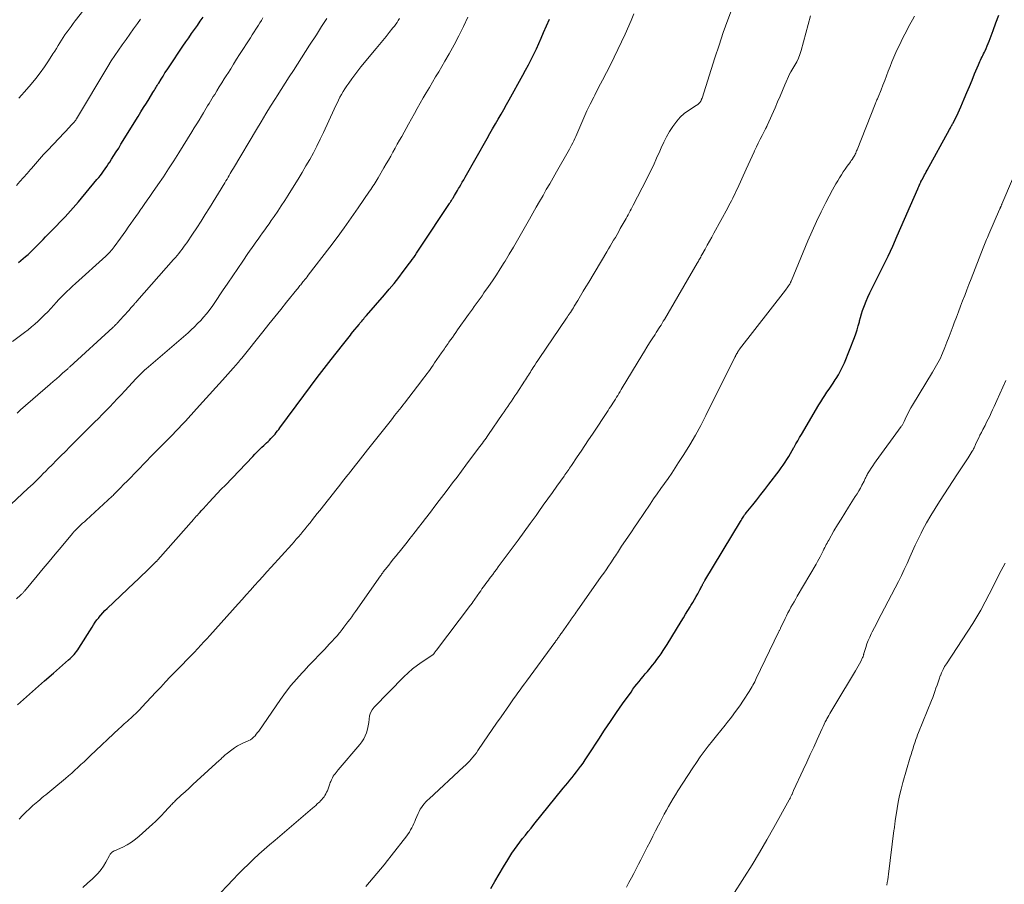
# Model space of a CAD drawing. Units: feet. Extents: x 1905000 to 1910019, y 535000 to 540000.
# Drawn here: x 1906366 to 1906524, y 535781 to 535919 of the extents above; entities that cross this region are included whole.
import ezdxf

# ---------------------------------------------------------------- set-up
doc = ezdxf.new("R2010")
doc.units = ezdxf.units.FT
doc.header["$LTSCALE"] = 100
doc.header["$MEASUREMENT"] = 0
doc.layers.add('CONTOUR INDEX', color=32, linetype='Continuous', lineweight=25)
doc.layers.add('CONTOUR INTERMEDIATE', color=40, linetype='Continuous', lineweight=15)

msp = doc.modelspace()

# ---------------------------------------------------------------- linework, layer by layer
at = {"layer": 'CONTOUR INDEX', "flags": 128}
for points, elevation in [([(1906365.62, 535880.47), (1906366.73, 535881.41), (1906367.16, 535881.78), (1906367.57, 535882.16), (1906367.98, 535882.56), (1906368.38, 535882.96), (1906368.78, 535883.36), (1906369.17, 535883.77), (1906369.57, 535884.17), (1906369.96, 535884.58), (1906371.73, 535886.41), (1906372.17, 535886.88), (1906372.62, 535887.34), (1906373.07, 535887.81), (1906373.52, 535888.28), (1906373.96, 535888.75), (1906374.4, 535889.23), (1906374.83, 535889.72), (1906375.25, 535890.21), (1906378.2, 535893.77), (1906378.47, 535894.11), (1906378.74, 535894.45), (1906379.01, 535894.8), (1906379.26, 535895.15), (1906379.52, 535895.51), (1906379.77, 535895.87), (1906380.01, 535896.24), (1906380.25, 535896.6), (1906380.54, 535897.05), (1906380.92, 535897.65), (1906381.3, 535898.24), (1906381.68, 535898.84), (1906382.05, 535899.44), (1906384.83, 535903.93), (1906385.26, 535904.63), (1906385.69, 535905.33), (1906386.12, 535906.03), (1906386.55, 535906.73), (1906387.18, 535907.74), (1906387.29, 535907.94), (1906387.41, 535908.13), (1906387.53, 535908.32), (1906387.64, 535908.51), (1906387.75, 535908.7), (1906387.87, 535908.89), (1906387.99, 535909.08), (1906388.1, 535909.27), (1906388.48, 535909.9), (1906388.8, 535910.4), (1906389.11, 535910.9), (1906389.44, 535911.4), (1906389.76, 535911.89), (1906392, 535915.21), (1906392.46, 535915.87), (1906392.92, 535916.54), (1906393.38, 535917.2), (1906393.85, 535917.86), (1906394.31, 535918.52), (1906394.78, 535919.18), (1906395.23, 535919.85)], 1020), ([(1906441.39, 535779.98), (1906442.05, 535781.15), (1906442.73, 535782.31), (1906443.42, 535783.46), (1906444.13, 535784.6), (1906444.8, 535785.65), (1906445.2, 535786.25), (1906445.61, 535786.85), (1906446.05, 535787.44), (1906446.49, 535788.01), (1906446.95, 535788.58), (1906447.41, 535789.14), (1906447.86, 535789.71), (1906448.32, 535790.27), (1906453.04, 535796.09), (1906453.39, 535796.53), (1906453.74, 535796.97), (1906454.1, 535797.4), (1906454.45, 535797.83), (1906454.8, 535798.27), (1906455.15, 535798.71), (1906455.49, 535799.16), (1906455.82, 535799.61), (1906455.86, 535799.66), (1906456.2, 535800.14), (1906456.54, 535800.63), (1906456.87, 535801.12), (1906457.2, 535801.61), (1906458.74, 535803.99), (1906459.67, 535805.41), (1906460.62, 535806.83), (1906461.58, 535808.23), (1906462.55, 535809.63), (1906463.91, 535811.54), (1906464.22, 535811.97), (1906464.53, 535812.4), (1906464.86, 535812.81), (1906465.19, 535813.23), (1906465.52, 535813.64), (1906465.86, 535814.04), (1906466.2, 535814.45), (1906466.54, 535814.85), (1906466.98, 535815.38), (1906467.35, 535815.83), (1906467.72, 535816.28), (1906468.07, 535816.75), (1906468.41, 535817.22), (1906468.75, 535817.69), (1906469.07, 535818.18), (1906469.39, 535818.67), (1906469.7, 535819.16), (1906471.96, 535822.84), (1906472.32, 535823.42), (1906472.67, 535824.01), (1906473.03, 535824.6), (1906473.38, 535825.19), (1906473.53, 535825.44), (1906473.81, 535825.91), (1906474.08, 535826.38), (1906474.35, 535826.85), (1906474.61, 535827.32), (1906474.96, 535827.96), (1906475.04, 535828.11), (1906475.13, 535828.27), (1906475.21, 535828.42), (1906475.29, 535828.58), (1906475.36, 535828.71), (1906475.4, 535828.8), (1906475.45, 535828.89), (1906475.5, 535828.98), (1906475.55, 535829.07), (1906475.6, 535829.16), (1906475.66, 535829.25), (1906475.71, 535829.34), (1906475.76, 535829.43), (1906481.45, 535838.9), (1906481.56, 535839.08), (1906481.67, 535839.26), (1906481.78, 535839.43), (1906481.9, 535839.61), (1906482.02, 535839.78), (1906482.14, 535839.95), (1906482.27, 535840.12), (1906482.39, 535840.28), (1906483.43, 535841.59), (1906484.08, 535842.4), (1906484.72, 535843.22), (1906485.36, 535844.05), (1906486, 535844.87), (1906487.67, 535847.06), (1906488, 535847.51), (1906488.32, 535847.95), (1906488.62, 535848.41), (1906488.92, 535848.88), (1906489.21, 535849.35), (1906489.49, 535849.82), (1906489.76, 535850.29), (1906490.04, 535850.77), (1906490.08, 535850.84), (1906490.37, 535851.35), (1906490.66, 535851.86), (1906490.96, 535852.37), (1906491.26, 535852.88), (1906494.07, 535857.62), (1906494.38, 535858.13), (1906494.69, 535858.64), (1906495.02, 535859.14), (1906495.35, 535859.64), (1906495.69, 535860.13), (1906496.02, 535860.63), (1906496.35, 535861.13), (1906496.68, 535861.63), (1906496.82, 535861.83), (1906497.2, 535862.44), (1906497.55, 535863.07), (1906497.86, 535863.71), (1906498.14, 535864.37), (1906499.75, 535868.43), (1906499.98, 535869.05), (1906500.19, 535869.67), (1906500.38, 535870.3), (1906500.55, 535870.94), (1906500.59, 535871.12), (1906500.74, 535871.67), (1906500.9, 535872.21), (1906501.08, 535872.75), (1906501.27, 535873.28), (1906501.38, 535873.58), (1906501.65, 535874.26), (1906501.93, 535874.93), (1906502.23, 535875.59), (1906502.55, 535876.24), (1906503.59, 535878.28), (1906504.39, 535879.88), (1906505.16, 535881.49), (1906505.91, 535883.11), (1906506.64, 535884.74), (1906509.93, 535892.29), (1906510.01, 535892.47), (1906510.09, 535892.65), (1906510.16, 535892.83), (1906510.24, 535893.01), (1906510.32, 535893.2), (1906510.36, 535893.28), (1906510.4, 535893.37), (1906510.44, 535893.45), (1906510.48, 535893.54), (1906510.57, 535893.71), (1906510.61, 535893.78), (1906510.88, 535894.28), (1906511.02, 535894.53), (1906511.15, 535894.78), (1906511.29, 535895.03), (1906511.43, 535895.28), (1906515.03, 535901.83), (1906515.1, 535901.96), (1906515.17, 535902.09), (1906515.24, 535902.22), (1906515.31, 535902.34), (1906515.38, 535902.47), (1906515.45, 535902.6), (1906515.52, 535902.73), (1906515.59, 535902.86), (1906515.94, 535903.55), (1906516.17, 535904.03), (1906516.4, 535904.51), (1906516.62, 535904.99), (1906516.83, 535905.48), (1906517.37, 535906.75), (1906517.79, 535907.74), (1906518.21, 535908.74), (1906518.63, 535909.73), (1906519.04, 535910.73), (1906519.65, 535912.21), (1906519.76, 535912.46), (1906519.88, 535912.72), (1906519.99, 535912.97), (1906520.12, 535913.22), (1906520.24, 535913.47), (1906520.36, 535913.71), (1906520.49, 535913.96), (1906520.61, 535914.21), (1906520.73, 535914.46), (1906520.91, 535914.84), (1906521.08, 535915.22), (1906521.24, 535915.61), (1906521.39, 535916), (1906522.02, 535917.69), (1906522.47, 535918.93), (1906522.91, 535920.18)], 1060), ([(1906365.44, 535809.47), (1906366.87, 535810.75), (1906368.31, 535812.04), (1906369.76, 535813.31), (1906371.21, 535814.58), (1906373.64, 535816.69), (1906373.87, 535816.9), (1906374.1, 535817.12), (1906374.32, 535817.34), (1906374.53, 535817.57), (1906374.73, 535817.81), (1906374.93, 535818.06), (1906375.11, 535818.31), (1906375.28, 535818.57), (1906377.41, 535821.95), (1906377.66, 535822.34), (1906377.93, 535822.73), (1906378.2, 535823.1), (1906378.48, 535823.47), (1906378.51, 535823.51), (1906378.81, 535823.88), (1906379.13, 535824.25), (1906379.47, 535824.6), (1906379.81, 535824.94), (1906384.17, 535829.04), (1906384.79, 535829.63), (1906385.41, 535830.22), (1906386.02, 535830.81), (1906386.63, 535831.41), (1906387.71, 535832.48), (1906387.78, 535832.54), (1906387.84, 535832.61), (1906387.9, 535832.68), (1906387.96, 535832.74), (1906393.72, 535839.28), (1906393.82, 535839.38), (1906393.91, 535839.49), (1906394, 535839.59), (1906394.09, 535839.69), (1906394.18, 535839.79), (1906394.28, 535839.89), (1906394.37, 535840), (1906394.46, 535840.1), (1906394.59, 535840.24), (1906394.75, 535840.41), (1906394.91, 535840.59), (1906395.07, 535840.76), (1906395.23, 535840.93), (1906396.2, 535841.99), (1906396.85, 535842.69), (1906397.5, 535843.38), (1906398.15, 535844.07), (1906398.81, 535844.76), (1906403.19, 535849.33), (1906403.55, 535849.71), (1906403.92, 535850.08), (1906404.29, 535850.45), (1906404.67, 535850.81), (1906404.96, 535851.09), (1906405.19, 535851.31), (1906405.43, 535851.53), (1906405.66, 535851.76), (1906405.89, 535851.98), (1906406.12, 535852.21), (1906406.34, 535852.45), (1906406.56, 535852.69), (1906406.77, 535852.93), (1906406.97, 535853.18), (1906407.17, 535853.43), (1906407.36, 535853.69), (1906407.56, 535853.94), (1906411.38, 535859.11), (1906412.47, 535860.57), (1906413.56, 535862.02), (1906414.67, 535863.46), (1906415.78, 535864.9), (1906417.6, 535867.23), (1906417.81, 535867.49), (1906418.02, 535867.76), (1906418.23, 535868.02), (1906418.44, 535868.28), (1906418.65, 535868.54), (1906418.86, 535868.8), (1906419.07, 535869.06), (1906419.28, 535869.32), (1906420.25, 535870.54), (1906420.4, 535870.72), (1906420.54, 535870.9), (1906420.69, 535871.08), (1906420.84, 535871.26), (1906421, 535871.44), (1906421.15, 535871.62), (1906421.3, 535871.79), (1906421.46, 535871.97), (1906424.32, 535875.26), (1906425.1, 535876.18), (1906425.87, 535877.12), (1906426.62, 535878.07), (1906427.36, 535879.03), (1906428.33, 535880.34), (1906428.57, 535880.65), (1906428.8, 535880.97), (1906429.03, 535881.3), (1906429.25, 535881.62), (1906429.47, 535881.95), (1906429.69, 535882.28), (1906429.91, 535882.61), (1906430.13, 535882.94), (1906434.77, 535889.93), (1906434.84, 535890.05), (1906434.92, 535890.17), (1906434.99, 535890.28), (1906435.07, 535890.4), (1906435.14, 535890.52), (1906435.22, 535890.63), (1906435.29, 535890.75), (1906435.36, 535890.87), (1906435.56, 535891.2), (1906435.73, 535891.48), (1906435.9, 535891.77), (1906436.07, 535892.05), (1906436.24, 535892.34), (1906436.36, 535892.56), (1906436.59, 535892.96), (1906436.82, 535893.36), (1906437.05, 535893.75), (1906437.27, 535894.15), (1906440.81, 535900.38), (1906441.26, 535901.16), (1906441.7, 535901.94), (1906442.15, 535902.71), (1906442.59, 535903.49), (1906443.04, 535904.26), (1906443.48, 535905.04), (1906443.92, 535905.82), (1906444.35, 535906.6), (1906446.53, 535910.53), (1906446.99, 535911.36), (1906447.44, 535912.2), (1906447.87, 535913.05), (1906448.3, 535913.9), (1906448.71, 535914.76), (1906449.11, 535915.62), (1906449.5, 535916.49), (1906449.88, 535917.37), (1906450.8, 535919.51)], 1040)]:
    msp.add_lwpolyline(points, dxfattribs=dict(at, elevation=elevation))
at = {"layer": 'CONTOUR INTERMEDIATE', "flags": 128}
for points, elevation in [([(1906365.68, 535906.84), (1906366.11, 535907.35), (1906366.54, 535907.85), (1906367.61, 535909.08), (1906368.36, 535909.99), (1906369.09, 535910.91), (1906369.77, 535911.87), (1906370.43, 535912.85), (1906371.14, 535913.97), (1906371.42, 535914.41), (1906371.69, 535914.84), (1906371.96, 535915.28), (1906372.23, 535915.72), (1906372.5, 535916.15), (1906372.77, 535916.58), (1906373.06, 535917.01), (1906373.36, 535917.43), (1906373.4, 535917.49), (1906373.73, 535917.93), (1906374.06, 535918.37), (1906374.39, 535918.81), (1906374.72, 535919.25), (1906377.83, 535923.35)], 1012), ([(1906375.91, 535780.19), (1906376.69, 535780.86), (1906377.46, 535781.55), (1906377.92, 535781.98), (1906378.41, 535782.49), (1906378.87, 535783.03), (1906379.27, 535783.61), (1906379.63, 535784.23), (1906380.21, 535785.31), (1906380.26, 535785.4), (1906380.31, 535785.49), (1906380.37, 535785.57), (1906380.43, 535785.66), (1906380.45, 535785.69), (1906380.51, 535785.75), (1906380.57, 535785.81), (1906380.64, 535785.86), (1906380.71, 535785.91), (1906380.79, 535785.95), (1906380.87, 535785.99), (1906380.95, 535786.03), (1906381.03, 535786.06), (1906382.33, 535786.66), (1906383.04, 535787.03), (1906383.72, 535787.43), (1906384.36, 535787.9), (1906384.98, 535788.41), (1906387.09, 535790.32), (1906387.59, 535790.78), (1906388.07, 535791.25), (1906388.55, 535791.74), (1906389.01, 535792.23), (1906389.66, 535792.94), (1906389.79, 535793.08), (1906389.93, 535793.23), (1906390.06, 535793.37), (1906390.2, 535793.51), (1906390.34, 535793.65), (1906390.48, 535793.79), (1906390.62, 535793.93), (1906390.76, 535794.07), (1906391.72, 535794.96), (1906392.35, 535795.54), (1906392.98, 535796.11), (1906393.6, 535796.69), (1906394.23, 535797.27), (1906397.87, 535800.6), (1906398, 535800.72), (1906398.13, 535800.84), (1906398.26, 535800.96), (1906398.38, 535801.09), (1906398.51, 535801.21), (1906398.64, 535801.33), (1906398.78, 535801.44), (1906398.92, 535801.55), (1906399.82, 535802.27), (1906400.29, 535802.6), (1906400.77, 535802.91), (1906401.28, 535803.17), (1906401.8, 535803.41), (1906402.27, 535803.59), (1906402.56, 535803.73), (1906402.83, 535803.89), (1906403.09, 535804.08), (1906403.33, 535804.29), (1906403.56, 535804.53), (1906403.77, 535804.77), (1906403.97, 535805.02), (1906404.17, 535805.28), (1906407.66, 535810.36), (1906408.47, 535811.48), (1906409.31, 535812.57), (1906410.2, 535813.62), (1906411.12, 535814.64), (1906411.37, 535814.91), (1906412.2, 535815.78), (1906413.03, 535816.65), (1906413.86, 535817.51), (1906414.69, 535818.38), (1906415.54, 535819.25), (1906415.95, 535819.68), (1906416.34, 535820.12), (1906416.73, 535820.57), (1906417.11, 535821.03), (1906417.21, 535821.16), (1906417.53, 535821.56), (1906417.84, 535821.97), (1906418.15, 535822.38), (1906418.46, 535822.78), (1906418.77, 535823.19), (1906419.08, 535823.61), (1906419.38, 535824.02), (1906419.67, 535824.44), (1906423.7, 535830.18), (1906423.79, 535830.31), (1906423.88, 535830.44), (1906423.97, 535830.56), (1906424.06, 535830.69), (1906424.15, 535830.82), (1906424.24, 535830.94), (1906424.34, 535831.07), (1906424.43, 535831.19), (1906425.02, 535831.92), (1906425.41, 535832.41), (1906425.8, 535832.9), (1906426.19, 535833.39), (1906426.58, 535833.88), (1906426.67, 535833.98), (1906427.1, 535834.52), (1906427.53, 535835.06), (1906427.96, 535835.61), (1906428.39, 535836.15), (1906428.67, 535836.5), (1906429.24, 535837.22), (1906429.8, 535837.95), (1906430.37, 535838.67), (1906430.93, 535839.4), (1906431.71, 535840.41), (1906432.43, 535841.34), (1906433.14, 535842.28), (1906433.86, 535843.22), (1906434.57, 535844.16), (1906435.28, 535845.1), (1906435.99, 535846.04), (1906436.7, 535846.98), (1906437.41, 535847.93), (1906439.45, 535850.67), (1906439.65, 535850.94), (1906439.85, 535851.21), (1906440.05, 535851.48), (1906440.25, 535851.75), (1906440.44, 535852.02), (1906440.64, 535852.3), (1906440.83, 535852.57), (1906441.02, 535852.85), (1906443.25, 535856.09), (1906443.54, 535856.52), (1906443.84, 535856.94), (1906444.13, 535857.37), (1906444.42, 535857.79), (1906444.7, 535858.22), (1906444.99, 535858.65), (1906445.28, 535859.08), (1906445.56, 535859.51), (1906446.82, 535861.42), (1906446.98, 535861.66), (1906447.13, 535861.9), (1906447.29, 535862.15), (1906447.44, 535862.39), (1906447.59, 535862.64), (1906447.75, 535862.88), (1906447.9, 535863.13), (1906448.05, 535863.37), (1906448.22, 535863.62), (1906448.45, 535863.99), (1906448.69, 535864.36), (1906448.93, 535864.72), (1906449.18, 535865.08), (1906453.56, 535871.56), (1906453.7, 535871.77), (1906453.84, 535871.98), (1906453.98, 535872.19), (1906454.12, 535872.4), (1906454.17, 535872.47), (1906454.33, 535872.72), (1906454.49, 535872.97), (1906454.65, 535873.22), (1906454.8, 535873.47), (1906455.37, 535874.4), (1906455.81, 535875.13), (1906456.25, 535875.85), (1906456.68, 535876.57), (1906457.12, 535877.3), (1906460.02, 535882.18), (1906460.29, 535882.64), (1906460.57, 535883.1), (1906460.84, 535883.57), (1906461.12, 535884.03), (1906461.39, 535884.5), (1906461.66, 535884.97), (1906461.93, 535885.44), (1906462.19, 535885.91), (1906462.94, 535887.24), (1906463.11, 535887.54), (1906463.28, 535887.84), (1906463.44, 535888.14), (1906463.6, 535888.44), (1906463.77, 535888.74), (1906463.93, 535889.04), (1906464.09, 535889.34), (1906464.24, 535889.65), (1906466.37, 535893.77), (1906466.93, 535894.9), (1906467.49, 535896.04), (1906468.02, 535897.19), (1906468.54, 535898.35), (1906468.77, 535898.89), (1906469.18, 535899.77), (1906469.62, 535900.64), (1906470.1, 535901.48), (1906470.61, 535902.3), (1906470.75, 535902.51), (1906471.25, 535903.18), (1906471.8, 535903.81), (1906472.43, 535904.36), (1906473.11, 535904.86), (1906474.36, 535905.67), (1906474.45, 535905.73), (1906474.53, 535905.79), (1906474.62, 535905.85), (1906474.7, 535905.91), (1906474.79, 535905.98), (1906474.86, 535906.05), (1906474.93, 535906.13), (1906474.99, 535906.21), (1906475.06, 535906.33), (1906475.1, 535906.39), (1906475.14, 535906.46), (1906475.17, 535906.52), (1906475.2, 535906.59), (1906475.23, 535906.66), (1906475.25, 535906.72), (1906475.28, 535906.79), (1906475.3, 535906.86), (1906477.37, 535913.34), (1906478.04, 535915.37), (1906478.72, 535917.39), (1906479.43, 535919.4), (1906480.17, 535921.4)], 1048), ([(1906364.44, 535841.7), (1906367.11, 535844.18), (1906367.53, 535844.57), (1906367.95, 535844.97), (1906368.36, 535845.37), (1906368.76, 535845.77), (1906369.17, 535846.18), (1906369.57, 535846.59), (1906369.98, 535846.99), (1906370.38, 535847.4), (1906370.99, 535848.02), (1906371.7, 535848.73), (1906372.41, 535849.45), (1906373.12, 535850.16), (1906373.83, 535850.87), (1906377.81, 535854.83), (1906378.43, 535855.45), (1906379.04, 535856.07), (1906379.65, 535856.7), (1906380.26, 535857.33), (1906380.86, 535857.97), (1906381.46, 535858.6), (1906382.06, 535859.24), (1906382.66, 535859.88), (1906384.51, 535861.86), (1906384.7, 535862.07), (1906384.89, 535862.26), (1906385.09, 535862.46), (1906385.29, 535862.66), (1906385.49, 535862.85), (1906385.69, 535863.03), (1906385.9, 535863.22), (1906386.11, 535863.4), (1906392.81, 535869.21), (1906393.34, 535869.68), (1906393.85, 535870.16), (1906394.35, 535870.66), (1906394.84, 535871.17), (1906395.31, 535871.7), (1906395.76, 535872.24), (1906396.2, 535872.79), (1906396.61, 535873.36), (1906396.66, 535873.43), (1906397.09, 535874.05), (1906397.52, 535874.67), (1906397.94, 535875.29), (1906398.36, 535875.91), (1906399.18, 535877.15), (1906399.98, 535878.34), (1906400.78, 535879.53), (1906401.59, 535880.71), (1906402.41, 535881.89), (1906403.36, 535883.24), (1906403.71, 535883.74), (1906404.06, 535884.23), (1906404.41, 535884.72), (1906404.77, 535885.22), (1906405.12, 535885.71), (1906405.48, 535886.21), (1906405.83, 535886.7), (1906406.17, 535887.2), (1906406.64, 535887.88), (1906407.21, 535888.73), (1906407.77, 535889.58), (1906408.33, 535890.43), (1906408.87, 535891.29), (1906409.85, 535892.84), (1906410.49, 535893.87), (1906411.12, 535894.91), (1906411.74, 535895.96), (1906412.34, 535897.01), (1906412.93, 535898.08), (1906413.5, 535899.15), (1906414.04, 535900.24), (1906414.56, 535901.33), (1906416.27, 535905.07), (1906416.5, 535905.55), (1906416.72, 535906.03), (1906416.96, 535906.51), (1906417.2, 535906.98), (1906417.45, 535907.45), (1906417.71, 535907.91), (1906417.99, 535908.36), (1906418.28, 535908.8), (1906418.61, 535909.27), (1906419.08, 535909.93), (1906419.56, 535910.58), (1906420.06, 535911.23), (1906420.57, 535911.86), (1906423.01, 535914.84), (1906423.53, 535915.48), (1906424.06, 535916.12), (1906424.59, 535916.77), (1906425.11, 535917.41), (1906425.7, 535918.12), (1906425.93, 535918.41), (1906426.15, 535918.7), (1906426.35, 535919.01), (1906426.55, 535919.32), (1906426.74, 535919.64)], 1032), ([(1906364.65, 535867.77), (1906366.57, 535869.24), (1906367.14, 535869.68), (1906367.69, 535870.14), (1906368.23, 535870.6), (1906368.77, 535871.08), (1906369.29, 535871.57), (1906369.8, 535872.06), (1906370.3, 535872.58), (1906370.79, 535873.1), (1906371.25, 535873.62), (1906371.67, 535874.07), (1906372.09, 535874.52), (1906372.52, 535874.96), (1906372.95, 535875.41), (1906373.38, 535875.84), (1906373.83, 535876.27), (1906374.27, 535876.69), (1906374.73, 535877.11), (1906379.63, 535881.51), (1906379.81, 535881.68), (1906379.98, 535881.85), (1906380.16, 535882.03), (1906380.32, 535882.21), (1906380.49, 535882.39), (1906380.64, 535882.58), (1906380.8, 535882.77), (1906380.94, 535882.97), (1906382, 535884.4), (1906382.41, 535884.98), (1906382.82, 535885.55), (1906383.23, 535886.13), (1906383.63, 535886.71), (1906384.03, 535887.29), (1906384.43, 535887.87), (1906384.84, 535888.45), (1906385.24, 535889.03), (1906385.33, 535889.16), (1906385.78, 535889.8), (1906386.23, 535890.45), (1906386.68, 535891.09), (1906387.13, 535891.73), (1906387.98, 535892.96), (1906388.85, 535894.23), (1906389.7, 535895.5), (1906390.53, 535896.79), (1906391.34, 535898.09), (1906393.42, 535901.45), (1906393.81, 535902.08), (1906394.2, 535902.71), (1906394.58, 535903.34), (1906394.96, 535903.98), (1906395.28, 535904.5), (1906395.5, 535904.87), (1906395.73, 535905.24), (1906395.96, 535905.62), (1906396.18, 535905.99), (1906396.41, 535906.36), (1906396.64, 535906.73), (1906396.87, 535907.1), (1906397.1, 535907.46), (1906397.43, 535908.01), (1906397.83, 535908.65), (1906398.23, 535909.29), (1906398.63, 535909.93), (1906399.03, 535910.57), (1906399.18, 535910.81), (1906399.66, 535911.57), (1906400.13, 535912.32), (1906400.61, 535913.08), (1906401.09, 535913.83), (1906402.83, 535916.55), (1906403.13, 535917.01), (1906403.42, 535917.47), (1906403.71, 535917.93), (1906404, 535918.4), (1906404.1, 535918.56), (1906404.34, 535918.94), (1906404.58, 535919.33), (1906404.81, 535919.72)], 1024), ([(1906365.26, 535826.49), (1906365.91, 535827.06), (1906366, 535827.14), (1906366.08, 535827.22), (1906366.17, 535827.31), (1906366.25, 535827.39), (1906366.33, 535827.48), (1906366.41, 535827.57), (1906366.48, 535827.66), (1906366.56, 535827.75), (1906368.58, 535830.19), (1906369.54, 535831.35), (1906370.51, 535832.5), (1906371.47, 535833.66), (1906372.44, 535834.81), (1906374.26, 535836.98), (1906374.32, 535837.05), (1906374.37, 535837.12), (1906374.43, 535837.18), (1906374.49, 535837.25), (1906374.51, 535837.27), (1906374.56, 535837.32), (1906374.61, 535837.38), (1906374.66, 535837.43), (1906374.71, 535837.48), (1906374.76, 535837.54), (1906374.81, 535837.59), (1906374.87, 535837.64), (1906374.92, 535837.69), (1906375.36, 535838.11), (1906375.63, 535838.36), (1906375.9, 535838.62), (1906376.17, 535838.87), (1906376.45, 535839.13), (1906380.61, 535842.95), (1906380.77, 535843.1), (1906380.93, 535843.25), (1906381.08, 535843.4), (1906381.24, 535843.55), (1906381.4, 535843.71), (1906381.55, 535843.86), (1906381.7, 535844.02), (1906381.85, 535844.18), (1906382.09, 535844.43), (1906382.36, 535844.71), (1906382.64, 535844.99), (1906382.91, 535845.27), (1906383.18, 535845.56), (1906386.1, 535848.54), (1906386.9, 535849.37), (1906387.71, 535850.19), (1906388.52, 535851.02), (1906389.33, 535851.84), (1906390.46, 535852.99), (1906390.7, 535853.24), (1906390.95, 535853.49), (1906391.19, 535853.74), (1906391.43, 535853.99), (1906391.67, 535854.25), (1906391.91, 535854.51), (1906392.15, 535854.76), (1906392.38, 535855.02), (1906394.17, 535856.98), (1906395.21, 535858.13), (1906396.25, 535859.28), (1906397.29, 535860.43), (1906398.32, 535861.58), (1906400.04, 535863.49), (1906400.21, 535863.69), (1906400.39, 535863.89), (1906400.57, 535864.09), (1906400.74, 535864.3), (1906400.91, 535864.5), (1906401.08, 535864.71), (1906401.25, 535864.91), (1906401.42, 535865.12), (1906404.84, 535869.36), (1906405.79, 535870.55), (1906406.74, 535871.73), (1906407.69, 535872.91), (1906408.64, 535874.09), (1906410.29, 535876.16), (1906410.41, 535876.31), (1906410.53, 535876.46), (1906410.65, 535876.61), (1906410.77, 535876.76), (1906410.9, 535876.91), (1906411.02, 535877.06), (1906411.14, 535877.21), (1906411.26, 535877.36), (1906411.39, 535877.51), (1906411.57, 535877.74), (1906411.75, 535877.96), (1906411.93, 535878.19), (1906412.11, 535878.42), (1906415.57, 535882.94), (1906416.73, 535884.49), (1906417.89, 535886.06), (1906419.01, 535887.64), (1906420.12, 535889.24), (1906421.96, 535891.92), (1906422.14, 535892.19), (1906422.31, 535892.45), (1906422.48, 535892.72), (1906422.66, 535892.98), (1906422.82, 535893.25), (1906422.99, 535893.52), (1906423.15, 535893.79), (1906423.32, 535894.06), (1906424.26, 535895.66), (1906424.63, 535896.29), (1906424.99, 535896.92), (1906425.34, 535897.55), (1906425.7, 535898.18), (1906426.05, 535898.81), (1906426.4, 535899.45), (1906426.75, 535900.08), (1906427.1, 535900.72), (1906428.19, 535902.69), (1906428.66, 535903.53), (1906429.14, 535904.37), (1906429.61, 535905.21), (1906430.09, 535906.05), (1906430.56, 535906.89), (1906431.05, 535907.72), (1906431.54, 535908.56), (1906432.03, 535909.39), (1906432.04, 535909.41), (1906432.54, 535910.25), (1906433.04, 535911.09), (1906433.53, 535911.93), (1906434.02, 535912.78), (1906434.7, 535913.95), (1906435.5, 535915.4), (1906436.28, 535916.86), (1906437.02, 535918.34), (1906437.73, 535919.83)], 1036), ([(1906365.37, 535856.31), (1906365.94, 535856.8), (1906370.68, 535860.93), (1906371.18, 535861.36), (1906371.68, 535861.8), (1906372.18, 535862.25), (1906372.68, 535862.69), (1906373.51, 535863.43), (1906373.59, 535863.51), (1906373.67, 535863.58), (1906373.75, 535863.65), (1906373.83, 535863.72), (1906380.75, 535870.05), (1906380.84, 535870.14), (1906380.94, 535870.22), (1906381.03, 535870.31), (1906381.12, 535870.41), (1906381.21, 535870.5), (1906381.31, 535870.59), (1906381.39, 535870.68), (1906381.48, 535870.78), (1906382.45, 535871.85), (1906382.75, 535872.18), (1906383.05, 535872.51), (1906383.35, 535872.84), (1906383.64, 535873.18), (1906384.11, 535873.7), (1906384.17, 535873.77), (1906384.23, 535873.84), (1906384.3, 535873.92), (1906384.36, 535873.99), (1906384.42, 535874.06), (1906384.48, 535874.13), (1906384.54, 535874.2), (1906384.61, 535874.27), (1906390.5, 535880.97), (1906390.78, 535881.29), (1906391.05, 535881.61), (1906391.32, 535881.94), (1906391.59, 535882.27), (1906391.85, 535882.61), (1906392.11, 535882.95), (1906392.36, 535883.3), (1906392.6, 535883.65), (1906393.53, 535885.02), (1906394.22, 535886.06), (1906394.91, 535887.11), (1906395.58, 535888.17), (1906396.24, 535889.24), (1906398.72, 535893.28), (1906398.89, 535893.57), (1906399.07, 535893.86), (1906399.24, 535894.15), (1906399.41, 535894.44), (1906399.58, 535894.73), (1906399.75, 535895.02), (1906399.92, 535895.31), (1906400.1, 535895.6), (1906403.78, 535901.8), (1906404.53, 535903.06), (1906405.29, 535904.31), (1906406.06, 535905.56), (1906406.84, 535906.8), (1906407.11, 535907.24), (1906407.76, 535908.25), (1906408.41, 535909.27), (1906409.06, 535910.28), (1906409.72, 535911.29), (1906410.38, 535912.29), (1906411.03, 535913.3), (1906411.68, 535914.32), (1906412.33, 535915.33), (1906413.41, 535917.02), (1906414.25, 535918.34), (1906415.08, 535919.65)], 1028), ([(1906365.7, 535791.15), (1906366.24, 535791.7), (1906366.79, 535792.25), (1906367.35, 535792.78), (1906367.93, 535793.3), (1906368.7, 535793.99), (1906369.01, 535794.26), (1906369.33, 535794.53), (1906369.65, 535794.8), (1906369.97, 535795.06), (1906370.29, 535795.32), (1906370.61, 535795.58), (1906370.93, 535795.85), (1906371.25, 535796.11), (1906373.12, 535797.67), (1906373.63, 535798.11), (1906374.14, 535798.54), (1906374.64, 535798.99), (1906375.14, 535799.44), (1906375.63, 535799.89), (1906376.13, 535800.35), (1906376.62, 535800.81), (1906377.1, 535801.27), (1906381.75, 535805.68), (1906382.01, 535805.92), (1906382.28, 535806.17), (1906382.55, 535806.41), (1906382.82, 535806.64), (1906383.1, 535806.88), (1906383.37, 535807.12), (1906383.64, 535807.36), (1906383.91, 535807.6), (1906384.07, 535807.75), (1906384.41, 535808.08), (1906384.75, 535808.41), (1906385.08, 535808.74), (1906385.4, 535809.09), (1906386.89, 535810.7), (1906387.65, 535811.52), (1906388.42, 535812.34), (1906389.19, 535813.15), (1906389.97, 535813.96), (1906390.6, 535814.61), (1906391.07, 535815.08), (1906391.54, 535815.56), (1906392.01, 535816.04), (1906392.47, 535816.52), (1906392.94, 535817), (1906393.4, 535817.48), (1906393.86, 535817.96), (1906394.32, 535818.45), (1906394.38, 535818.52), (1906394.87, 535819.04), (1906395.35, 535819.57), (1906395.83, 535820.1), (1906396.31, 535820.63), (1906400.84, 535825.68), (1906401.5, 535826.41), (1906402.16, 535827.15), (1906402.82, 535827.89), (1906403.49, 535828.63), (1906404.15, 535829.36), (1906404.81, 535830.1), (1906405.48, 535830.84), (1906406.14, 535831.57), (1906409.45, 535835.23), (1906409.82, 535835.64), (1906410.18, 535836.06), (1906410.54, 535836.47), (1906410.9, 535836.89), (1906411.25, 535837.31), (1906411.6, 535837.74), (1906411.95, 535838.17), (1906412.29, 535838.6), (1906412.39, 535838.71), (1906412.77, 535839.2), (1906413.16, 535839.69), (1906413.55, 535840.18), (1906413.94, 535840.67), (1906416.73, 535844.21), (1906417.16, 535844.76), (1906417.6, 535845.3), (1906418.03, 535845.85), (1906418.46, 535846.39), (1906418.55, 535846.5), (1906418.93, 535846.99), (1906419.32, 535847.48), (1906419.71, 535847.97), (1906420.09, 535848.47), (1906420.48, 535848.96), (1906420.87, 535849.45), (1906421.25, 535849.94), (1906421.64, 535850.43), (1906425.45, 535855.23), (1906425.71, 535855.57), (1906425.97, 535855.9), (1906426.24, 535856.23), (1906426.5, 535856.56), (1906426.76, 535856.89), (1906427.03, 535857.22), (1906427.29, 535857.56), (1906427.54, 535857.89), (1906430.36, 535861.55), (1906430.62, 535861.89), (1906430.88, 535862.24), (1906431.14, 535862.59), (1906431.39, 535862.93), (1906431.65, 535863.29), (1906431.9, 535863.64), (1906432.15, 535863.99), (1906432.39, 535864.35), (1906433.51, 535865.99), (1906433.66, 535866.2), (1906433.8, 535866.41), (1906433.95, 535866.62), (1906434.09, 535866.84), (1906434.24, 535867.05), (1906434.39, 535867.26), (1906434.54, 535867.47), (1906434.68, 535867.68), (1906434.95, 535868.06), (1906435.23, 535868.46), (1906435.52, 535868.86), (1906435.8, 535869.25), (1906436.08, 535869.65), (1906437.83, 535872.12), (1906438.14, 535872.55), (1906438.44, 535872.99), (1906438.75, 535873.42), (1906439.06, 535873.85), (1906439.38, 535874.28), (1906439.68, 535874.71), (1906439.99, 535875.14), (1906440.3, 535875.58), (1906441.01, 535876.6), (1906441.66, 535877.55), (1906442.3, 535878.5), (1906442.92, 535879.47), (1906443.54, 535880.45), (1906443.7, 535880.7), (1906444.37, 535881.81), (1906445.04, 535882.93), (1906445.7, 535884.06), (1906446.35, 535885.19), (1906447.63, 535887.44), (1906448.17, 535888.39), (1906448.7, 535889.33), (1906449.24, 535890.28), (1906449.78, 535891.22), (1906450.31, 535892.17), (1906450.85, 535893.11), (1906451.39, 535894.06), (1906451.93, 535895), (1906453.83, 535898.3), (1906454.02, 535898.64), (1906454.2, 535898.97), (1906454.38, 535899.32), (1906454.55, 535899.66), (1906454.72, 535900.01), (1906454.88, 535900.36), (1906455.04, 535900.71), (1906455.19, 535901.06), (1906455.85, 535902.59), (1906456.34, 535903.7), (1906456.84, 535904.81), (1906457.37, 535905.9), (1906457.92, 535906.99), (1906458.09, 535907.32), (1906458.71, 535908.54), (1906459.34, 535909.75), (1906459.97, 535910.97), (1906460.59, 535912.19), (1906461.21, 535913.41), (1906461.81, 535914.65), (1906462.39, 535915.89), (1906462.95, 535917.14), (1906463.91, 535919.33), (1906464.35, 535920.37)], 1044), ([(1906397.09, 535778.34), (1906400.07, 535781.47), (1906400.87, 535782.3), (1906401.68, 535783.12), (1906402.51, 535783.92), (1906403.34, 535784.71), (1906404.19, 535785.49), (1906405.04, 535786.26), (1906405.91, 535787.02), (1906406.78, 535787.77), (1906412.8, 535792.9), (1906413.05, 535793.13), (1906413.3, 535793.35), (1906413.56, 535793.57), (1906413.81, 535793.8), (1906413.89, 535793.87), (1906414.09, 535794.07), (1906414.28, 535794.27), (1906414.46, 535794.49), (1906414.64, 535794.71), (1906414.79, 535794.95), (1906414.94, 535795.19), (1906415.06, 535795.44), (1906415.17, 535795.7), (1906415.58, 535796.82), (1906415.64, 535796.99), (1906415.71, 535797.15), (1906415.77, 535797.31), (1906415.84, 535797.47), (1906415.87, 535797.55), (1906415.93, 535797.67), (1906415.99, 535797.79), (1906416.06, 535797.9), (1906416.13, 535798.01), (1906416.28, 535798.22), (1906416.43, 535798.43), (1906416.58, 535798.63), (1906416.75, 535798.84), (1906416.91, 535799.04), (1906420.39, 535803.09), (1906420.73, 535803.53), (1906421.02, 535804), (1906421.26, 535804.5), (1906421.46, 535805.01), (1906421.61, 535805.56), (1906421.73, 535806.1), (1906421.81, 535806.64), (1906421.86, 535807.19), (1906421.95, 535807.72), (1906422.11, 535808.21), (1906422.37, 535808.67), (1906422.7, 535809.09), (1906427.44, 535813.97), (1906428.14, 535814.63), (1906428.86, 535815.27), (1906429.62, 535815.85), (1906430.41, 535816.4), (1906431.95, 535817.4), (1906431.99, 535817.43), (1906432.03, 535817.46), (1906432.07, 535817.49), (1906432.11, 535817.53), (1906432.14, 535817.56), (1906432.18, 535817.6), (1906432.21, 535817.64), (1906432.24, 535817.68), (1906432.34, 535817.82), (1906432.43, 535817.93), (1906432.51, 535818.04), (1906432.59, 535818.15), (1906432.67, 535818.26), (1906438.17, 535825.48), (1906438.21, 535825.53), (1906438.25, 535825.59), (1906438.29, 535825.64), (1906438.33, 535825.69), (1906438.36, 535825.75), (1906438.4, 535825.8), (1906438.44, 535825.86), (1906438.48, 535825.91), (1906439.58, 535827.51), (1906439.78, 535827.79), (1906439.98, 535828.08), (1906440.18, 535828.36), (1906440.39, 535828.65), (1906440.59, 535828.93), (1906440.8, 535829.21), (1906441.01, 535829.49), (1906441.22, 535829.77), (1906441.4, 535830.01), (1906441.71, 535830.41), (1906442.01, 535830.81), (1906442.31, 535831.21), (1906442.61, 535831.61), (1906444.84, 535834.63), (1906445.81, 535835.93), (1906446.77, 535837.24), (1906447.72, 535838.56), (1906448.67, 535839.88), (1906449.11, 535840.5), (1906449.83, 535841.51), (1906450.56, 535842.53), (1906451.28, 535843.54), (1906452.01, 535844.56), (1906453.16, 535846.17), (1906453.31, 535846.38), (1906453.46, 535846.6), (1906453.6, 535846.81), (1906453.75, 535847.02), (1906453.9, 535847.23), (1906454.05, 535847.45), (1906454.19, 535847.66), (1906454.34, 535847.88), (1906455.27, 535849.27), (1906455.88, 535850.19), (1906456.49, 535851.1), (1906457.09, 535852.02), (1906457.7, 535852.93), (1906460.23, 535856.72), (1906460.42, 535857.02), (1906460.62, 535857.32), (1906460.82, 535857.62), (1906461.01, 535857.92), (1906461.2, 535858.23), (1906461.39, 535858.53), (1906461.58, 535858.84), (1906461.77, 535859.14), (1906461.95, 535859.45), (1906462.14, 535859.76), (1906462.33, 535860.07), (1906462.51, 535860.38), (1906465.64, 535865.57), (1906466.05, 535866.24), (1906466.46, 535866.9), (1906466.88, 535867.56), (1906467.3, 535868.22), (1906467.77, 535868.94), (1906467.96, 535869.24), (1906468.15, 535869.54), (1906468.34, 535869.83), (1906468.53, 535870.13), (1906468.72, 535870.43), (1906468.9, 535870.73), (1906469.09, 535871.03), (1906469.26, 535871.34), (1906474.53, 535880.39), (1906474.63, 535880.55), (1906474.72, 535880.71), (1906474.81, 535880.87), (1906474.91, 535881.03), (1906475, 535881.19), (1906475.09, 535881.35), (1906475.18, 535881.52), (1906475.27, 535881.68), (1906475.8, 535882.63), (1906476.15, 535883.26), (1906476.5, 535883.9), (1906476.85, 535884.54), (1906477.2, 535885.18), (1906479.42, 535889.24), (1906479.62, 535889.62), (1906479.83, 535890), (1906480.03, 535890.39), (1906480.23, 535890.78), (1906480.42, 535891.17), (1906480.62, 535891.56), (1906480.8, 535891.95), (1906480.99, 535892.35), (1906482.4, 535895.44), (1906482.72, 535896.14), (1906483.03, 535896.85), (1906483.35, 535897.55), (1906483.66, 535898.25), (1906483.73, 535898.41), (1906484.02, 535899.03), (1906484.31, 535899.64), (1906484.62, 535900.25), (1906484.93, 535900.85), (1906485.51, 535901.93), (1906485.54, 535901.99), (1906485.57, 535902.06), (1906485.61, 535902.12), (1906485.64, 535902.19), (1906485.67, 535902.25), (1906485.7, 535902.31), (1906485.74, 535902.38), (1906485.76, 535902.45), (1906487.02, 535905.32), (1906487.42, 535906.24), (1906487.82, 535907.16), (1906488.21, 535908.08), (1906488.61, 535909), (1906489.38, 535910.8), (1906489.39, 535910.82), (1906489.4, 535910.84), (1906489.42, 535910.86), (1906489.43, 535910.88), (1906489.49, 535910.97), (1906489.5, 535910.99), (1906489.51, 535911.01), (1906489.53, 535911.03), (1906489.54, 535911.05), (1906490.19, 535912.12), (1906490.5, 535912.69), (1906490.78, 535913.28), (1906491.01, 535913.88), (1906491.2, 535914.5), (1906492.69, 535920.08)], 1052), ([(1906421.35, 535780.31), (1906421.95, 535781), (1906422.54, 535781.69), (1906423.12, 535782.39), (1906423.71, 535783.09), (1906424.28, 535783.79), (1906424.85, 535784.5), (1906425.41, 535785.22), (1906427.9, 535788.46), (1906428.12, 535788.76), (1906428.33, 535789.07), (1906428.53, 535789.4), (1906428.71, 535789.73), (1906428.87, 535790.07), (1906429.04, 535790.41), (1906429.19, 535790.75), (1906429.34, 535791.1), (1906429.73, 535792.04), (1906429.89, 535792.38), (1906430.06, 535792.71), (1906430.26, 535793.02), (1906430.48, 535793.32), (1906430.71, 535793.61), (1906430.96, 535793.89), (1906431.22, 535794.16), (1906431.49, 535794.42), (1906437.02, 535799.52), (1906437.34, 535799.82), (1906437.65, 535800.13), (1906437.96, 535800.45), (1906438.26, 535800.77), (1906438.54, 535801.1), (1906438.82, 535801.44), (1906439.09, 535801.8), (1906439.34, 535802.15), (1906440.24, 535803.47), (1906440.93, 535804.5), (1906441.63, 535805.52), (1906442.34, 535806.54), (1906443.04, 535807.55), (1906444.4, 535809.5), (1906444.73, 535809.98), (1906445.07, 535810.46), (1906445.41, 535810.94), (1906445.76, 535811.41), (1906446.1, 535811.88), (1906446.45, 535812.35), (1906446.79, 535812.83), (1906447.14, 535813.3), (1906451.66, 535819.48), (1906451.76, 535819.61), (1906451.85, 535819.73), (1906451.94, 535819.86), (1906452.03, 535819.98), (1906452.13, 535820.11), (1906452.22, 535820.24), (1906452.3, 535820.36), (1906452.39, 535820.48), (1906452.48, 535820.6), (1906452.56, 535820.73), (1906452.65, 535820.85), (1906452.74, 535820.97), (1906454.23, 535823.13), (1906454.28, 535823.21), (1906454.6, 535823.66), (1906454.76, 535823.88), (1906454.92, 535824.11), (1906455.08, 535824.34), (1906455.24, 535824.56), (1906459.14, 535830.08), (1906459.52, 535830.63), (1906459.9, 535831.17), (1906460.27, 535831.72), (1906460.65, 535832.28), (1906461.05, 535832.87), (1906461.22, 535833.13), (1906461.39, 535833.38), (1906461.56, 535833.64), (1906461.72, 535833.9), (1906461.89, 535834.15), (1906462.06, 535834.41), (1906462.23, 535834.66), (1906462.4, 535834.92), (1906463.01, 535835.84), (1906463.48, 535836.55), (1906463.96, 535837.26), (1906464.44, 535837.97), (1906464.92, 535838.68), (1906466.96, 535841.69), (1906467.54, 535842.53), (1906468.11, 535843.36), (1906468.69, 535844.18), (1906469.28, 535845.01), (1906469.86, 535845.83), (1906470.43, 535846.66), (1906470.99, 535847.51), (1906471.54, 535848.35), (1906472.38, 535849.67), (1906473.32, 535851.19), (1906474.23, 535852.74), (1906475.09, 535854.31), (1906475.91, 535855.9), (1906480.58, 535865.27), (1906480.61, 535865.34), (1906480.65, 535865.41), (1906480.68, 535865.47), (1906480.72, 535865.54), (1906480.75, 535865.61), (1906480.79, 535865.68), (1906480.82, 535865.74), (1906480.86, 535865.81), (1906480.93, 535865.92), (1906480.97, 535866), (1906481.02, 535866.08), (1906481.07, 535866.16), (1906481.12, 535866.24), (1906481.17, 535866.31), (1906481.23, 535866.39), (1906481.28, 535866.46), (1906481.34, 535866.54), (1906488.69, 535876.03), (1906488.82, 535876.2), (1906488.95, 535876.38), (1906489.07, 535876.55), (1906489.19, 535876.73), (1906489.33, 535876.94), (1906489.38, 535877.02), (1906489.43, 535877.1), (1906489.47, 535877.17), (1906489.51, 535877.25), (1906489.54, 535877.34), (1906489.58, 535877.42), (1906489.61, 535877.5), (1906489.65, 535877.58), (1906492.3, 535883.96), (1906492.98, 535885.52), (1906493.68, 535887.07), (1906494.42, 535888.6), (1906495.19, 535890.12), (1906496.26, 535892.15), (1906496.53, 535892.64), (1906496.8, 535893.12), (1906497.08, 535893.6), (1906497.37, 535894.08), (1906497.67, 535894.54), (1906497.97, 535895.01), (1906498.29, 535895.46), (1906498.61, 535895.92), (1906499.02, 535896.48), (1906499.14, 535896.65), (1906499.26, 535896.83), (1906499.38, 535897), (1906499.49, 535897.18), (1906499.52, 535897.22), (1906499.62, 535897.38), (1906499.71, 535897.54), (1906499.8, 535897.7), (1906499.88, 535897.87), (1906499.96, 535898.04), (1906500.04, 535898.21), (1906500.11, 535898.38), (1906500.18, 535898.55), (1906503.09, 535905.89), (1906503.15, 535906.03), (1906503.2, 535906.17), (1906503.26, 535906.3), (1906503.32, 535906.44), (1906503.38, 535906.58), (1906503.44, 535906.72), (1906503.49, 535906.85), (1906503.55, 535906.99), (1906504.04, 535908.21), (1906504.34, 535908.95), (1906504.63, 535909.7), (1906504.91, 535910.45), (1906505.19, 535911.2), (1906505.47, 535911.95), (1906505.77, 535912.7), (1906506.09, 535913.43), (1906506.43, 535914.16), (1906507.27, 535915.93), (1906507.65, 535916.72), (1906508.04, 535917.5), (1906508.45, 535918.28), (1906508.87, 535919.05), (1906509.08, 535919.44), (1906509.39, 535920.02)], 1056), ([(1906365.26, 535892.84), (1906365.84, 535893.47), (1906366.41, 535894.11), (1906366.97, 535894.75), (1906367.53, 535895.4), (1906367.69, 535895.58), (1906368.32, 535896.32), (1906368.97, 535897.06), (1906369.63, 535897.78), (1906370.29, 535898.5), (1906373.82, 535902.26), (1906373.96, 535902.4), (1906374.09, 535902.55), (1906374.23, 535902.69), (1906374.37, 535902.84), (1906374.53, 535903.02), (1906374.59, 535903.07), (1906374.64, 535903.13), (1906374.69, 535903.2), (1906374.73, 535903.26), (1906374.78, 535903.32), (1906374.82, 535903.39), (1906374.87, 535903.46), (1906374.91, 535903.52), (1906379.95, 535911.93), (1906380.5, 535912.82), (1906381.06, 535913.7), (1906381.65, 535914.56), (1906382.25, 535915.41), (1906382.86, 535916.26), (1906383.47, 535917.11), (1906384.08, 535917.96), (1906384.68, 535918.81), (1906385.18, 535919.51)], 1016), ([(1906463.19, 535780.22), (1906463.57, 535780.95), (1906463.96, 535781.69), (1906464.34, 535782.42), (1906464.73, 535783.16), (1906465.11, 535783.89), (1906465.49, 535784.63), (1906466.5, 535786.62), (1906466.96, 535787.51), (1906467.41, 535788.39), (1906467.86, 535789.28), (1906468.31, 535790.16), (1906468.56, 535790.64), (1906468.89, 535791.29), (1906469.23, 535791.93), (1906469.58, 535792.56), (1906469.93, 535793.19), (1906470.29, 535793.82), (1906470.67, 535794.44), (1906471.05, 535795.06), (1906471.43, 535795.67), (1906473.82, 535799.36), (1906474.41, 535800.25), (1906475.02, 535801.13), (1906475.66, 535802), (1906476.31, 535802.85), (1906476.97, 535803.69), (1906477.64, 535804.53), (1906478.31, 535805.37), (1906478.99, 535806.2), (1906479.33, 535806.62), (1906480.03, 535807.5), (1906480.7, 535808.4), (1906481.35, 535809.32), (1906481.98, 535810.25), (1906482.88, 535811.64), (1906483.04, 535811.89), (1906483.19, 535812.14), (1906483.34, 535812.4), (1906483.48, 535812.65), (1906483.62, 535812.91), (1906483.75, 535813.18), (1906483.88, 535813.44), (1906484.01, 535813.71), (1906487.6, 535821.15), (1906487.64, 535821.24), (1906487.69, 535821.34), (1906487.73, 535821.43), (1906487.78, 535821.52), (1906487.87, 535821.71), (1906487.91, 535821.78), (1906488.63, 535823.31), (1906488.86, 535823.77), (1906489.09, 535824.23), (1906489.32, 535824.68), (1906489.57, 535825.13), (1906489.82, 535825.58), (1906490.07, 535826.03), (1906490.33, 535826.47), (1906490.59, 535826.91), (1906493.61, 535832.07), (1906493.83, 535832.46), (1906494.05, 535832.86), (1906494.26, 535833.26), (1906494.47, 535833.66), (1906494.63, 535833.97), (1906494.75, 535834.22), (1906494.87, 535834.46), (1906494.99, 535834.71), (1906495.11, 535834.96), (1906495.23, 535835.2), (1906495.36, 535835.45), (1906495.49, 535835.69), (1906495.63, 535835.93), (1906496.47, 535837.38), (1906497.04, 535838.35), (1906497.62, 535839.3), (1906498.21, 535840.25), (1906498.8, 535841.2), (1906499.9, 535842.92), (1906500.18, 535843.37), (1906500.45, 535843.82), (1906500.71, 535844.28), (1906500.96, 535844.75), (1906501.3, 535845.4), (1906501.37, 535845.54), (1906501.44, 535845.69), (1906501.51, 535845.83), (1906501.58, 535845.97), (1906501.65, 535846.12), (1906501.72, 535846.26), (1906501.8, 535846.39), (1906501.88, 535846.53), (1906502.2, 535847.06), (1906502.45, 535847.46), (1906502.7, 535847.85), (1906502.97, 535848.24), (1906503.24, 535848.62), (1906507.27, 535854.14), (1906507.33, 535854.24), (1906507.4, 535854.33), (1906507.45, 535854.43), (1906507.51, 535854.53), (1906507.57, 535854.64), (1906507.62, 535854.74), (1906507.67, 535854.84), (1906507.72, 535854.95), (1906508.07, 535855.71), (1906508.31, 535856.19), (1906508.55, 535856.67), (1906508.81, 535857.14), (1906509.08, 535857.6), (1906512.3, 535862.89), (1906512.52, 535863.26), (1906512.73, 535863.63), (1906512.95, 535864), (1906513.16, 535864.38), (1906513.36, 535864.75), (1906513.55, 535865.14), (1906513.72, 535865.53), (1906513.89, 535865.92), (1906514.27, 535866.85), (1906514.61, 535867.71), (1906514.95, 535868.57), (1906515.28, 535869.44), (1906515.6, 535870.31), (1906515.79, 535870.8), (1906516.12, 535871.69), (1906516.45, 535872.57), (1906516.78, 535873.44), (1906517.12, 535874.32), (1906517.46, 535875.2), (1906517.8, 535876.07), (1906518.14, 535876.95), (1906518.48, 535877.83), (1906520.42, 535882.81), (1906520.53, 535883.09), (1906520.64, 535883.37), (1906520.75, 535883.64), (1906520.86, 535883.92), (1906520.98, 535884.19), (1906521.09, 535884.47), (1906521.21, 535884.74), (1906521.33, 535885.02), (1906523.06, 535888.98), (1906523.09, 535889.06), (1906523.13, 535889.14), (1906523.16, 535889.22), (1906523.2, 535889.3), (1906523.21, 535889.33), (1906523.24, 535889.39), (1906523.27, 535889.46), (1906523.3, 535889.52), (1906523.32, 535889.58), (1906523.35, 535889.65), (1906523.38, 535889.71), (1906523.41, 535889.77), (1906523.43, 535889.84), (1906526.86, 535897.84)], 1064), ([(1906478.14, 535775.65), (1906482.11, 535781.85), (1906483.34, 535783.81), (1906484.54, 535785.79), (1906485.71, 535787.79), (1906486.85, 535789.8), (1906489.31, 535794.24), (1906489.36, 535794.35), (1906489.42, 535794.45), (1906489.47, 535794.56), (1906489.52, 535794.67), (1906489.57, 535794.78), (1906489.62, 535794.89), (1906489.67, 535794.99), (1906489.72, 535795.1), (1906489.75, 535795.16), (1906489.81, 535795.3), (1906489.87, 535795.44), (1906489.94, 535795.58), (1906490, 535795.71), (1906491.55, 535799.05), (1906492.11, 535800.27), (1906492.67, 535801.49), (1906493.23, 535802.71), (1906493.79, 535803.94), (1906494.57, 535805.67), (1906494.74, 535806.03), (1906494.91, 535806.39), (1906495.09, 535806.74), (1906495.27, 535807.09), (1906495.34, 535807.23), (1906495.49, 535807.51), (1906495.64, 535807.79), (1906495.8, 535808.07), (1906495.96, 535808.34), (1906496.13, 535808.61), (1906496.29, 535808.88), (1906496.46, 535809.16), (1906496.62, 535809.43), (1906499.95, 535814.94), (1906500.17, 535815.31), (1906500.38, 535815.69), (1906500.58, 535816.06), (1906500.77, 535816.45), (1906501.08, 535817.06), (1906501.12, 535817.14), (1906501.15, 535817.21), (1906501.18, 535817.3), (1906501.2, 535817.38), (1906501.22, 535817.46), (1906501.24, 535817.54), (1906501.27, 535817.62), (1906501.29, 535817.71), (1906501.58, 535818.69), (1906501.77, 535819.26), (1906501.98, 535819.81), (1906502.21, 535820.36), (1906502.47, 535820.9), (1906502.63, 535821.21), (1906502.99, 535821.9), (1906503.34, 535822.59), (1906503.7, 535823.27), (1906504.05, 535823.96), (1906506.81, 535829.29), (1906507.29, 535830.24), (1906507.76, 535831.21), (1906508.21, 535832.18), (1906508.64, 535833.16), (1906509.07, 535834.14), (1906509.52, 535835.11), (1906509.98, 535836.08), (1906510.46, 535837.04), (1906510.71, 535837.51), (1906511.34, 535838.69), (1906512, 535839.86), (1906512.7, 535841), (1906513.42, 535842.13), (1906516.32, 535846.54), (1906516.75, 535847.18), (1906517.17, 535847.83), (1906517.58, 535848.48), (1906518, 535849.14), (1906518.67, 535850.2), (1906518.74, 535850.32), (1906518.82, 535850.45), (1906518.88, 535850.58), (1906518.95, 535850.71), (1906519.01, 535850.84), (1906519.07, 535850.97), (1906519.13, 535851.1), (1906519.19, 535851.24), (1906519.48, 535851.87), (1906519.7, 535852.32), (1906519.91, 535852.77), (1906520.14, 535853.21), (1906520.37, 535853.65), (1906520.72, 535854.32), (1906520.98, 535854.82), (1906521.23, 535855.31), (1906521.47, 535855.82), (1906521.71, 535856.32), (1906521.94, 535856.83), (1906522.17, 535857.34), (1906522.4, 535857.84), (1906522.63, 535858.35), (1906524.06, 535861.55)], 1068), ([(1906504.96, 535780.53), (1906505.04, 535780.97), (1906505.11, 535781.41), (1906505.18, 535781.85), (1906505.24, 535782.29), (1906506.11, 535789.3), (1906506.14, 535789.53), (1906506.17, 535789.77), (1906506.19, 535790), (1906506.22, 535790.23), (1906506.25, 535790.47), (1906506.28, 535790.7), (1906506.31, 535790.94), (1906506.34, 535791.17), (1906506.6, 535792.82), (1906506.79, 535793.88), (1906507, 535794.92), (1906507.26, 535795.96), (1906507.54, 535797), (1906508.73, 535801.09), (1906508.82, 535801.37), (1906508.91, 535801.66), (1906508.99, 535801.95), (1906509.08, 535802.23), (1906509.17, 535802.52), (1906509.26, 535802.8), (1906509.35, 535803.09), (1906509.45, 535803.37), (1906509.5, 535803.55), (1906509.63, 535803.93), (1906509.76, 535804.3), (1906509.9, 535804.67), (1906510.04, 535805.04), (1906512.13, 535810.17), (1906512.32, 535810.65), (1906512.51, 535811.14), (1906512.68, 535811.64), (1906512.85, 535812.13), (1906513.02, 535812.63), (1906513.19, 535813.12), (1906513.37, 535813.61), (1906513.54, 535814.11), (1906513.56, 535814.14), (1906513.76, 535814.64), (1906513.98, 535815.13), (1906514.24, 535815.61), (1906514.52, 535816.07), (1906518.77, 535822.56), (1906518.93, 535822.82), (1906519.1, 535823.08), (1906519.26, 535823.34), (1906519.42, 535823.61), (1906519.58, 535823.87), (1906519.73, 535824.14), (1906519.88, 535824.42), (1906520.02, 535824.69), (1906522.06, 535828.59), (1906522.69, 535829.8), (1906523.32, 535831.02), (1906523.96, 535832.23)], 1072)]:
    msp.add_lwpolyline(points, dxfattribs=dict(at, elevation=elevation))

doc.saveas('drawing.dxf')
